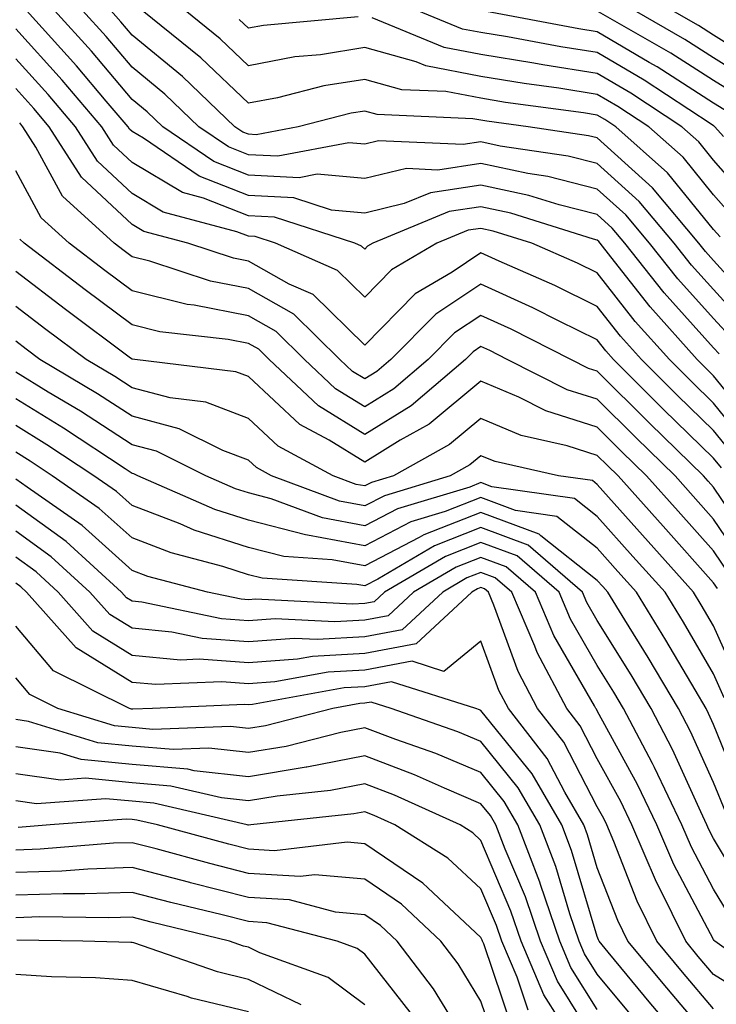
# Model space of a CAD drawing. Units: inches. Extents: x 1016003 to 1018643, y 7237178 to 7239818.
# Drawn here: x 1016198 to 1016258, y 7237466 to 7237551 of the extents above; entities that cross this region are included whole.
import ezdxf

# ---------------------------------------------------------------- set-up
doc = ezdxf.new("R2010")
doc.units = ezdxf.units.IN
doc.header["$MEASUREMENT"] = 0
doc.layers.add('Contour_10167237', color=7, linetype='Continuous', true_color=0x0f5e75)

msp = doc.modelspace()

# ---------------------------------------------------------------- linework, layer by layer
at = {"layer": 'Contour_10167237'}
for points in [[(1016258.538, 7237522.408, 2977), (1016258.05, 7237522.936, 2977), (1016253.792, 7237527.662, 2977), (1016250.413, 7237531.92, 2977), (1016249.339, 7237533.209, 2977), (1016248.05, 7237534.371, 2977), (1016244.769, 7237535.201, 2977), (1016242.161, 7237536.031, 2977), (1016238.05, 7237536.91, 2977), (1016233.714, 7237536.256, 2977), (1016231.448, 7237535.318, 2977), (1016228.05, 7237534.508, 2977), (1016225.208, 7237534.762, 2977), (1016221.946, 7237535.817, 2977), (1016218.05, 7237536.022, 2977), (1016213.812, 7237537.682, 2977), (1016209.036, 7237540.934, 2977), (1016208.05, 7237541.52, 2977), (1016207.845, 7237541.715, 2977), (1016207.708, 7237541.92, 2977), (1016205.833, 7237544.137, 2977), (1016203.284, 7237547.154, 2977), (1016198.978, 7237551.92, 2977)], [(1016259.73, 7237523.6, 2976), (1016258.05, 7237525.436, 2976), (1016254.974, 7237528.844, 2976), (1016252.532, 7237531.92, 2976), (1016250.491, 7237534.361, 2976), (1016248.05, 7237536.568, 2976), (1016243.782, 7237537.652, 2976), (1016242.064, 7237537.906, 2976), (1016238.05, 7237538.766, 2976), (1016234.339, 7237538.209, 2976), (1016231.644, 7237538.326, 2976), (1016228.05, 7237537.467, 2976), (1016223.968, 7237537.838, 2976), (1016222.425, 7237537.545, 2976), (1016218.05, 7237537.77, 2976), (1016215.071, 7237538.942, 2976), (1016210.687, 7237541.92, 2976), (1016209.339, 7237543.209, 2976), (1016208.05, 7237544.274, 2976), (1016204.554, 7237548.424, 2976), (1016201.39, 7237551.92, 2976)], [(1016260.911, 7237524.781, 2975), (1016258.05, 7237527.926, 2975), (1016256.155, 7237530.026, 2975), (1016254.651, 7237531.92, 2975), (1016251.644, 7237535.514, 2975), (1016248.05, 7237538.766, 2975), (1016245.53, 7237539.401, 2975), (1016239.7, 7237540.27, 2975), (1016238.05, 7237540.621, 2975), (1016236.517, 7237540.387, 2975), (1016229.251, 7237540.719, 2975), (1016228.05, 7237540.436, 2975), (1016226.683, 7237540.553, 2975), (1016220.579, 7237539.391, 2975), (1016218.05, 7237539.518, 2975), (1016216.331, 7237540.201, 2975), (1016213.792, 7237541.92, 2975), (1016210.862, 7237544.733, 2975), (1016208.05, 7237547.047, 2975), (1016205.823, 7237549.693, 2975), (1016203.802, 7237551.92, 2975)], [(1016262.103, 7237525.973, 2974), (1016258.05, 7237530.416, 2974), (1016257.337, 7237531.207, 2974), (1016256.771, 7237531.92, 2974), (1016252.796, 7237536.666, 2974), (1016248.05, 7237540.963, 2974), (1016247.288, 7237541.158, 2974), (1016242.112, 7237541.92, 2974), (1016238.538, 7237542.408, 2974), (1016238.05, 7237542.486, 2974), (1016237.357, 7237542.613, 2974), (1016229.114, 7237542.985, 2974), (1016228.05, 7237543.277, 2974), (1016226.878, 7237543.092, 2974), (1016222.318, 7237541.92, 2974), (1016218.734, 7237541.236, 2974), (1016218.05, 7237541.276, 2974), (1016217.581, 7237541.451, 2974), (1016216.898, 7237541.92, 2974), (1016212.386, 7237546.256, 2974), (1016208.05, 7237549.811, 2974), (1016207.083, 7237550.953, 2974), (1016206.214, 7237551.92, 2974)], [(1016258.597, 7237532.467, 2973), (1016258.05, 7237533.102, 2973), (1016254.095, 7237537.965, 2973), (1016249.651, 7237541.92, 2973), (1016248.685, 7237542.555, 2973), (1016248.05, 7237542.926, 2973), (1016246.859, 7237543.111, 2973), (1016240.15, 7237544.02, 2973), (1016238.05, 7237544.371, 2973), (1016235.023, 7237544.947, 2973), (1016231.243, 7237545.113, 2973), (1016228.05, 7237546.002, 2973), (1016224.534, 7237545.436, 2973), (1016220.55, 7237544.42, 2973), (1016218.05, 7237543.951, 2973), (1016213.978, 7237547.848, 2973), (1016208.929, 7237551.92, 2973)], [(1016259.993, 7237533.863, 2972), (1016258.05, 7237536.08, 2972), (1016255.433, 7237539.303, 2972), (1016252.484, 7237541.92, 2972), (1016249.808, 7237543.678, 2972), (1016248.05, 7237544.713, 2972), (1016244.73, 7237545.24, 2972), (1016241.771, 7237545.641, 2972), (1016238.05, 7237546.256, 2972), (1016233.294, 7237547.164, 2972), (1016232.464, 7237547.506, 2972), (1016228.05, 7237548.727, 2972), (1016224.251, 7237548.121, 2972), (1016222.044, 7237547.926, 2972), (1016218.05, 7237547.174, 2972), (1016215.618, 7237549.488, 2972), (1016212.62, 7237551.92, 2972)], [(1016258.89, 7237541.08, 2970), (1016258.148, 7237541.92, 2970), (1016258.099, 7237541.969, 2970), (1016258.05, 7237541.998, 2970), (1016257.825, 7237542.145, 2970), (1016252.064, 7237545.934, 2970), (1016248.05, 7237548.297, 2970), (1016244.915, 7237548.785, 2970), (1016240.316, 7237549.654, 2970), (1016238.05, 7237550.026, 2970), (1016236.458, 7237550.328, 2970), (1016232.571, 7237551.92, 2970)], [(1016259.3, 7237543.17, 2969), (1016258.05, 7237543.951, 2969), (1016253.196, 7237547.067, 2969), (1016252.513, 7237547.457, 2969), (1016248.05, 7237550.084, 2969), (1016246.468, 7237550.338, 2969), (1016238.06, 7237551.91, 2969)], [(1016260.501, 7237544.371, 2968), (1016258.05, 7237545.895, 2968), (1016254.378, 7237548.248, 2968), (1016248.157, 7237551.813, 2968)], [(1016261.702, 7237545.572, 2967), (1016258.05, 7237547.848, 2967), (1016255.569, 7237549.44, 2967), (1016251.234, 7237551.92, 2967)], [(1016262.903, 7237546.774, 2966), (1016258.05, 7237549.801, 2966), (1016256.761, 7237550.631, 2966), (1016254.495, 7237551.92, 2966)], [(1016227.493, 7237551.363, 2971), (1016219.339, 7237550.631, 2971), (1016218.05, 7237550.387, 2971), (1016217.269, 7237551.139, 2971)], [(1016261.38, 7237535.25, 2971), (1016258.05, 7237539.059, 2971), (1016256.771, 7237540.641, 2971), (1016255.325, 7237541.92, 2971), (1016250.931, 7237544.801, 2971), (1016248.05, 7237546.51, 2971), (1016243.372, 7237547.242, 2971), (1016242.581, 7237547.389, 2971), (1016238.05, 7237548.141, 2971), (1016234.876, 7237548.746, 2971), (1016228.694, 7237551.276, 2971)], [(1016261.898, 7237515.768, 2978), (1016258.05, 7237520.524, 2978), (1016256.634, 7237521.92, 2978), (1016252.581, 7237526.451, 2978), (1016249.222, 7237530.748, 2978), (1016248.294, 7237531.92, 2978), (1016248.187, 7237532.057, 2978), (1016248.05, 7237532.174, 2978), (1016247.708, 7237532.262, 2978), (1016240.628, 7237534.498, 2978), (1016238.05, 7237535.055, 2978), (1016235.325, 7237534.645, 2978), (1016228.743, 7237531.92, 2978), (1016228.304, 7237531.666, 2978), (1016228.05, 7237531.402, 2978), (1016227.786, 7237531.656, 2978), (1016227.191, 7237531.92, 2978), (1016220.286, 7237534.156, 2978), (1016218.05, 7237534.274, 2978), (1016214.183, 7237535.787, 2978), (1016212.396, 7237536.266, 2978), (1016208.05, 7237538.854, 2978), (1016206.468, 7237540.338, 2978), (1016205.452, 7237541.92, 2978), (1016202.054, 7237545.924, 2978), (1016198.05, 7237550.338, 2978)], [(1016260.843, 7237514.713, 2979), (1016258.05, 7237518.16, 2979), (1016256.146, 7237520.016, 2979), (1016254.241, 7237521.92, 2979), (1016251.312, 7237525.182, 2979), (1016248.05, 7237529.371, 2979), (1016246.341, 7237530.211, 2979), (1016242.415, 7237531.92, 2979), (1016239.095, 7237532.965, 2979), (1016238.05, 7237533.19, 2979), (1016236.946, 7237533.024, 2979), (1016234.261, 7237531.92, 2979), (1016230.355, 7237529.615, 2979), (1016228.05, 7237527.272, 2979), (1016225.706, 7237529.576, 2979), (1016220.394, 7237531.92, 2979), (1016218.626, 7237532.496, 2979), (1016218.05, 7237532.526, 2979), (1016217.064, 7237532.906, 2979), (1016210.726, 7237534.596, 2979), (1016208.05, 7237536.197, 2979), (1016205.091, 7237538.961, 2979), (1016203.196, 7237541.92, 2979), (1016200.833, 7237544.703, 2979), (1016198.05, 7237547.77, 2979)], [(1016259.788, 7237513.658, 2980), (1016258.05, 7237515.807, 2980), (1016254.954, 7237518.824, 2980), (1016251.839, 7237521.92, 2980), (1016250.052, 7237523.922, 2980), (1016248.05, 7237526.481, 2980), (1016244.398, 7237528.268, 2980), (1016239.603, 7237530.367, 2980), (1016238.05, 7237531.08, 2980), (1016235.569, 7237529.44, 2980), (1016232.396, 7237527.574, 2980), (1016228.05, 7237523.151, 2980), (1016223.626, 7237527.496, 2980), (1016221.566, 7237528.404, 2980), (1016218.05, 7237530.377, 2980), (1016216.761, 7237530.631, 2980), (1016212.845, 7237531.92, 2980), (1016209.056, 7237532.926, 2980), (1016208.05, 7237533.531, 2980), (1016203.714, 7237537.584, 2980), (1016200.931, 7237541.92, 2980), (1016199.612, 7237543.483, 2980), (1016198.05, 7237545.201, 2980)], [(1016258.734, 7237512.604, 2981), (1016258.05, 7237513.443, 2981), (1016253.753, 7237517.623, 2981), (1016249.446, 7237521.92, 2981), (1016248.782, 7237522.652, 2981), (1016248.05, 7237523.6, 2981), (1016244.759, 7237525.211, 2981), (1016242.493, 7237526.363, 2981), (1016238.05, 7237528.395, 2981), (1016234.153, 7237525.817, 2981), (1016230.306, 7237521.92, 2981), (1016229.085, 7237520.885, 2981), (1016228.05, 7237520.25, 2981), (1016227.015, 7237520.885, 2981), (1016225.921, 7237521.92, 2981), (1016221.956, 7237525.826, 2981), (1016218.05, 7237528.024, 2981), (1016214.798, 7237528.668, 2981), (1016209.593, 7237530.377, 2981), (1016208.05, 7237530.758, 2981), (1016207.386, 7237531.256, 2981), (1016206.517, 7237531.92, 2981), (1016202.083, 7237535.953, 2981), (1016199.788, 7237540.182, 2981), (1016198.675, 7237541.92, 2981), (1016198.392, 7237542.262, 2981)], [(1016261.683, 7237505.553, 2982), (1016258.05, 7237510.953, 2982), (1016257.591, 7237511.461, 2982), (1016257.181, 7237511.92, 2982), (1016252.552, 7237516.422, 2982), (1016248.05, 7237520.914, 2982), (1016247.288, 7237521.158, 2982), (1016245.765, 7237521.92, 2982), (1016240.657, 7237524.527, 2982), (1016238.05, 7237525.709, 2982), (1016235.765, 7237524.205, 2982), (1016233.509, 7237521.92, 2982), (1016230.56, 7237519.41, 2982), (1016228.05, 7237517.858, 2982), (1016225.54, 7237519.41, 2982), (1016222.884, 7237521.92, 2982), (1016220.452, 7237524.322, 2982), (1016218.05, 7237525.66, 2982), (1016213.382, 7237526.588, 2982), (1016212.786, 7237526.656, 2982), (1016208.05, 7237527.828, 2982), (1016205.706, 7237529.576, 2982), (1016202.64, 7237531.92, 2982), (1016200.237, 7237534.108, 2982), (1016198.05, 7237538.131, 2982)], [(1016260.579, 7237504.449, 2983), (1016258.05, 7237508.209, 2983), (1016256.302, 7237510.172, 2983), (1016254.73, 7237511.92, 2983), (1016251.351, 7237515.221, 2983), (1016248.05, 7237518.502, 2983), (1016245.452, 7237519.322, 2983), (1016240.306, 7237521.92, 2983), (1016238.812, 7237522.682, 2983), (1016238.05, 7237523.033, 2983), (1016237.386, 7237522.584, 2983), (1016236.722, 7237521.92, 2983), (1016232.034, 7237517.936, 2983), (1016228.05, 7237515.475, 2983), (1016224.066, 7237517.936, 2983), (1016219.847, 7237521.92, 2983), (1016218.939, 7237522.809, 2983), (1016218.05, 7237523.307, 2983), (1016216.321, 7237523.649, 2983), (1016210.433, 7237524.303, 2983), (1016208.05, 7237524.889, 2983), (1016204.026, 7237527.897, 2983), (1016198.773, 7237531.92, 2983), (1016198.392, 7237532.262, 2983)], [(1016259.476, 7237503.346, 2984), (1016258.05, 7237505.465, 2984), (1016255.003, 7237508.873, 2984), (1016252.288, 7237511.92, 2984), (1016250.14, 7237514.01, 2984), (1016248.05, 7237516.09, 2984), (1016243.626, 7237517.496, 2984), (1016241.292, 7237518.678, 2984), (1016238.05, 7237520.045, 2984), (1016233.597, 7237516.373, 2984), (1016231.107, 7237514.977, 2984), (1016228.05, 7237513.092, 2984), (1016224.984, 7237514.986, 2984), (1016222.474, 7237516.344, 2984), (1016218.05, 7237520.445, 2984), (1016216.985, 7237520.856, 2984), (1016208.304, 7237521.92, 2984), (1016208.079, 7237521.949, 2984), (1016208.05, 7237521.949, 2984), (1016207.923, 7237522.047, 2984), (1016202.337, 7237526.207, 2984), (1016198.05, 7237529.479, 2984)], [(1016258.372, 7237502.242, 2985), (1016258.05, 7237502.731, 2985), (1016253.714, 7237507.584, 2985), (1016249.837, 7237511.92, 2985), (1016248.929, 7237512.799, 2985), (1016248.05, 7237513.678, 2985), (1016245.472, 7237514.498, 2985), (1016241.517, 7237515.387, 2985), (1016238.05, 7237516.852, 2985), (1016235.355, 7237514.615, 2985), (1016230.53, 7237511.92, 2985), (1016228.626, 7237511.344, 2985), (1016228.05, 7237511.051, 2985), (1016227.318, 7237511.188, 2985), (1016225.355, 7237511.92, 2985), (1016220.609, 7237514.479, 2985), (1016218.05, 7237516.861, 2985), (1016214.388, 7237518.258, 2985), (1016211.341, 7237518.629, 2985), (1016208.05, 7237519.488, 2985), (1016206.575, 7237520.445, 2985), (1016204.114, 7237521.92, 2985), (1016200.638, 7237524.508, 2985), (1016198.05, 7237526.481, 2985)], [(1016260.237, 7237494.108, 2986), (1016258.05, 7237499.02, 2986), (1016256.976, 7237500.846, 2986), (1016256.321, 7237501.92, 2986), (1016252.415, 7237506.285, 2986), (1016248.05, 7237511.178, 2986), (1016247.64, 7237511.51, 2986), (1016244.72, 7237511.92, 2986), (1016239.271, 7237513.141, 2986), (1016238.05, 7237513.649, 2986), (1016237.103, 7237512.867, 2986), (1016235.413, 7237511.92, 2986), (1016229.759, 7237510.211, 2986), (1016228.05, 7237509.332, 2986), (1016225.872, 7237509.742, 2986), (1016220.052, 7237511.92, 2986), (1016218.753, 7237512.623, 2986), (1016218.05, 7237513.277, 2986), (1016215.862, 7237514.108, 2986), (1016212.103, 7237515.973, 2986), (1016208.05, 7237517.037, 2986), (1016205.091, 7237518.961, 2986), (1016200.13, 7237521.92, 2986), (1016198.939, 7237522.809, 2986), (1016198.05, 7237523.492, 2986)], [(1016258.968, 7237492.838, 2987), (1016258.05, 7237494.899, 2987), (1016255.462, 7237499.332, 2987), (1016253.87, 7237501.92, 2987), (1016251.116, 7237504.986, 2987), (1016248.05, 7237508.434, 2987), (1016246.097, 7237509.967, 2987), (1016238.987, 7237510.983, 2987), (1016238.05, 7237511.334, 2987), (1016237.083, 7237510.953, 2987), (1016230.882, 7237509.088, 2987), (1016228.05, 7237507.613, 2987), (1016224.427, 7237508.297, 2987), (1016220.023, 7237509.947, 2987), (1016218.05, 7237510.455, 2987), (1016216.946, 7237510.817, 2987), (1016214.407, 7237511.92, 2987), (1016210.159, 7237514.029, 2987), (1016208.05, 7237514.586, 2987), (1016203.607, 7237517.477, 2987), (1016200.853, 7237519.117, 2987), (1016198.05, 7237520.826, 2987)], [(1016260.54, 7237484.41, 2988), (1016258.05, 7237490.543, 2988), (1016257.62, 7237491.49, 2988), (1016257.396, 7237491.92, 2988), (1016256.448, 7237493.522, 2988), (1016253.939, 7237497.809, 2988), (1016251.409, 7237501.92, 2988), (1016249.827, 7237503.697, 2988), (1016248.05, 7237505.69, 2988), (1016244.564, 7237508.434, 2988), (1016241.028, 7237508.942, 2988), (1016238.05, 7237510.045, 2988), (1016234.974, 7237508.844, 2988), (1016232.015, 7237507.955, 2988), (1016228.05, 7237505.895, 2988), (1016223.138, 7237506.832, 2988), (1016222.972, 7237506.842, 2988), (1016218.05, 7237508.111, 2988), (1016215.169, 7237509.039, 2988), (1016208.538, 7237511.92, 2988), (1016208.216, 7237512.086, 2988), (1016208.05, 7237512.125, 2988), (1016207.454, 7237512.516, 2988), (1016202.161, 7237516.031, 2988), (1016198.05, 7237518.531, 2988)], [(1016259.105, 7237482.975, 2989), (1016258.05, 7237485.553, 2989), (1016256.068, 7237489.938, 2989), (1016255.032, 7237491.92, 2989), (1016252.435, 7237496.305, 2989), (1016250.413, 7237499.557, 2989), (1016248.958, 7237501.92, 2989), (1016248.528, 7237502.399, 2989), (1016248.05, 7237502.936, 2989), (1016243.196, 7237506.774, 2989), (1016243.04, 7237506.91, 2989), (1016238.05, 7237508.756, 2989), (1016233.128, 7237506.842, 2989), (1016232.747, 7237506.617, 2989), (1016228.05, 7237504.186, 2989), (1016225.257, 7237504.713, 2989), (1016221.107, 7237504.977, 2989), (1016218.05, 7237505.768, 2989), (1016213.392, 7237507.262, 2989), (1016212.181, 7237507.789, 2989), (1016208.05, 7237509.361, 2989), (1016206.702, 7237510.572, 2989), (1016204.769, 7237511.92, 2989), (1016200.726, 7237514.596, 2989), (1016198.05, 7237516.236, 2989)], [(1016261.351, 7237475.221, 2990), (1016258.05, 7237480.748, 2990), (1016257.64, 7237481.51, 2990), (1016257.464, 7237481.92, 2990), (1016256.937, 7237483.033, 2990), (1016254.515, 7237488.385, 2990), (1016252.669, 7237491.92, 2990), (1016250.95, 7237494.82, 2990), (1016248.05, 7237499.488, 2990), (1016247.161, 7237501.031, 2990), (1016246.78, 7237501.92, 2990), (1016242.103, 7237505.973, 2990), (1016238.05, 7237507.467, 2990), (1016234.056, 7237505.914, 2990), (1016229.183, 7237503.053, 2990), (1016228.05, 7237502.467, 2990), (1016227.376, 7237502.594, 2990), (1016219.241, 7237503.111, 2990), (1016218.05, 7237503.414, 2990), (1016215.843, 7237504.127, 2990), (1016211.419, 7237505.289, 2990), (1016208.05, 7237506.578, 2990), (1016205.237, 7237509.108, 2990), (1016201.194, 7237511.92, 2990), (1016199.3, 7237513.17, 2990), (1016198.05, 7237513.942, 2990)], [(1016259.73, 7237473.6, 2991), (1016258.05, 7237476.402, 2991), (1016256.136, 7237480.006, 2991), (1016255.316, 7237481.92, 2991), (1016252.972, 7237486.842, 2991), (1016252.786, 7237487.184, 2991), (1016250.306, 7237491.92, 2991), (1016249.466, 7237493.336, 2991), (1016248.05, 7237495.611, 2991), (1016245.735, 7237499.606, 2991), (1016244.759, 7237501.92, 2991), (1016241.165, 7237505.035, 2991), (1016238.05, 7237506.188, 2991), (1016234.984, 7237504.986, 2991), (1016229.759, 7237501.92, 2991), (1016228.87, 7237501.1, 2991), (1016228.05, 7237500.943, 2991), (1016227.015, 7237500.885, 2991), (1016218.655, 7237501.315, 2991), (1016218.05, 7237501.266, 2991), (1016217.444, 7237501.315, 2991), (1016214.544, 7237501.92, 2991), (1016209.398, 7237503.268, 2991), (1016208.05, 7237503.785, 2991), (1016203.773, 7237507.643, 2991), (1016199.036, 7237510.934, 2991), (1016198.05, 7237511.647, 2991)], [(1016263.929, 7237467.799, 2992), (1016258.148, 7237471.92, 2992), (1016258.099, 7237471.969, 2992), (1016258.05, 7237472.057, 2992), (1016254.632, 7237478.502, 2992), (1016253.167, 7237481.92, 2992), (1016251.517, 7237485.387, 2992), (1016248.05, 7237491.735, 2992), (1016247.982, 7237491.852, 2992), (1016247.933, 7237491.92, 2992), (1016247.806, 7237492.164, 2992), (1016244.319, 7237498.19, 2992), (1016242.728, 7237501.92, 2992), (1016240.218, 7237504.088, 2992), (1016238.05, 7237504.899, 2992), (1016235.911, 7237504.059, 2992), (1016232.259, 7237501.92, 2992), (1016230.071, 7237499.899, 2992), (1016228.05, 7237499.518, 2992), (1016225.491, 7237499.361, 2992), (1016220.345, 7237499.625, 2992), (1016218.05, 7237499.459, 2992), (1016215.755, 7237499.625, 2992), (1016208.9, 7237501.07, 2992), (1016208.05, 7237501.149, 2992), (1016207.571, 7237501.442, 2992), (1016207.151, 7237501.92, 2992), (1016202.396, 7237506.266, 2992), (1016198.05, 7237509.41, 2992)], [(1016262.454, 7237466.324, 2993), (1016258.05, 7237469.059, 2993), (1016256.732, 7237470.602, 2993), (1016255.648, 7237471.92, 2993), (1016253.304, 7237476.666, 2993), (1016253.128, 7237476.998, 2993), (1016251.019, 7237481.92, 2993), (1016250.062, 7237483.932, 2993), (1016248.05, 7237487.604, 2993), (1016246.566, 7237490.436, 2993), (1016245.423, 7237491.92, 2993), (1016242.874, 7237496.744, 2993), (1016242.679, 7237497.291, 2993), (1016240.706, 7237501.92, 2993), (1016239.28, 7237503.151, 2993), (1016238.05, 7237503.61, 2993), (1016236.829, 7237503.141, 2993), (1016234.759, 7237501.92, 2993), (1016231.282, 7237498.688, 2993), (1016228.05, 7237498.082, 2993), (1016223.978, 7237497.848, 2993), (1016222.025, 7237497.945, 2993), (1016218.05, 7237497.652, 2993), (1016214.075, 7237497.945, 2993), (1016211.478, 7237498.492, 2993), (1016208.05, 7237498.824, 2993), (1016206.136, 7237500.006, 2993), (1016204.427, 7237501.92, 2993), (1016201.097, 7237504.967, 2993), (1016198.05, 7237507.174, 2993)], [(1016258.05, 7237466.1, 2994), (1016255.384, 7237469.254, 2994), (1016253.167, 7237471.92, 2994), (1016251.478, 7237475.348, 2994), (1016249.476, 7237480.494, 2994), (1016248.86, 7237481.92, 2994), (1016248.597, 7237482.467, 2994), (1016248.05, 7237483.483, 2994), (1016245.159, 7237489.029, 2994), (1016242.913, 7237491.92, 2994), (1016241.234, 7237495.104, 2994), (1016239.153, 7237500.817, 2994), (1016238.685, 7237501.92, 2994), (1016238.343, 7237502.213, 2994), (1016238.05, 7237502.32, 2994), (1016237.757, 7237502.213, 2994), (1016237.269, 7237501.92, 2994), (1016232.484, 7237497.486, 2994), (1016228.05, 7237496.656, 2994), (1016223.577, 7237496.393, 2994), (1016222.288, 7237496.158, 2994), (1016218.05, 7237495.846, 2994), (1016213.812, 7237496.158, 2994), (1016212.22, 7237496.09, 2994), (1016208.05, 7237496.49, 2994), (1016204.691, 7237498.561, 2994), (1016201.712, 7237501.92, 2994), (1016199.798, 7237503.668, 2994), (1016198.05, 7237504.938, 2994)], [(1016258.05, 7237463.151, 2995), (1016254.026, 7237467.897, 2995), (1016250.687, 7237471.92, 2995), (1016249.818, 7237473.688, 2995), (1016248.05, 7237478.238, 2995), (1016247.2, 7237481.07, 2995), (1016246.878, 7237481.92, 2995), (1016245.247, 7237484.723, 2995), (1016243.743, 7237487.613, 2995), (1016240.403, 7237491.92, 2995), (1016239.593, 7237493.463, 2995), (1016238.05, 7237497.701, 2995), (1016234.857, 7237495.113, 2995), (1016232.122, 7237495.992, 2995), (1016228.05, 7237495.221, 2995), (1016224.925, 7237495.045, 2995), (1016220.335, 7237494.205, 2995), (1016218.05, 7237494.039, 2995), (1016215.765, 7237494.205, 2995), (1016210.101, 7237493.971, 2995), (1016208.05, 7237494.166, 2995), (1016203.255, 7237497.125, 2995), (1016198.987, 7237501.92, 2995), (1016198.499, 7237502.369, 2995), (1016198.05, 7237502.692, 2995)], [(1016256.566, 7237461.92, 2996), (1016252.659, 7237466.529, 2996), (1016248.987, 7237470.983, 2996), (1016248.216, 7237471.92, 2996), (1016248.157, 7237472.027, 2996), (1016248.05, 7237472.311, 2996), (1016245.843, 7237479.713, 2996), (1016244.993, 7237481.92, 2996), (1016242.435, 7237486.305, 2996), (1016238.05, 7237491.754, 2996), (1016237.933, 7237491.803, 2996), (1016237.61, 7237491.92, 2996), (1016230.355, 7237494.225, 2996), (1016228.05, 7237493.795, 2996), (1016226.282, 7237493.688, 2996), (1016218.392, 7237492.262, 2996), (1016218.05, 7237492.233, 2996), (1016217.708, 7237492.262, 2996), (1016209.808, 7237491.92, 2996), (1016208.118, 7237491.852, 2996), (1016208.05, 7237491.861, 2996), (1016208.001, 7237491.871, 2996), (1016207.825, 7237491.92, 2996), (1016201.302, 7237495.172, 2996), (1016198.05, 7237499.01, 2996)], [(1016251.292, 7237465.162, 2997), (1016248.05, 7237469.078, 2997), (1016246.956, 7237470.826, 2997), (1016246.497, 7237471.92, 2997), (1016245.696, 7237474.274, 2997), (1016244.476, 7237478.346, 2997), (1016243.099, 7237481.92, 2997), (1016241.243, 7237485.113, 2997), (1016238.05, 7237489.088, 2997), (1016236.058, 7237489.928, 2997), (1016230.316, 7237491.92, 2997), (1016228.597, 7237492.467, 2997), (1016228.05, 7237492.369, 2997), (1016227.63, 7237492.34, 2997), (1016225.316, 7237491.92, 2997), (1016219.525, 7237490.445, 2997), (1016218.05, 7237490.201, 2997), (1016216.507, 7237490.377, 2997), (1016209.847, 7237490.123, 2997), (1016208.05, 7237490.279, 2997), (1016206.556, 7237490.426, 2997), (1016201.683, 7237491.92, 2997), (1016199.261, 7237493.131, 2997), (1016198.05, 7237494.557, 2997)], [(1016248.05, 7237466.051, 2998), (1016245.784, 7237469.654, 2998), (1016244.837, 7237471.92, 2998), (1016243.177, 7237476.793, 2998), (1016243.118, 7237476.988, 2998), (1016241.214, 7237481.92, 2998), (1016240.052, 7237483.922, 2998), (1016238.05, 7237486.412, 2998), (1016234.173, 7237488.043, 2998), (1016230.726, 7237489.244, 2998), (1016228.05, 7237490.26, 2998), (1016225.989, 7237489.86, 2998), (1016221.302, 7237488.668, 2998), (1016218.05, 7237488.131, 2998), (1016214.642, 7237488.512, 2998), (1016211.575, 7237488.395, 2998), (1016208.05, 7237488.697, 2998), (1016205.11, 7237488.981, 2998), (1016199.163, 7237490.807, 2998), (1016198.05, 7237490.973, 2998)], [(1016248.05, 7237463.014, 2999), (1016244.622, 7237468.492, 2999), (1016243.167, 7237471.92, 2999), (1016241.868, 7237475.738, 2999), (1016240.13, 7237479.84, 2999), (1016239.329, 7237481.92, 2999), (1016238.86, 7237482.731, 2999), (1016238.05, 7237483.736, 2999), (1016234.905, 7237485.065, 2999), (1016232.347, 7237486.217, 2999), (1016228.05, 7237487.858, 2999), (1016223.079, 7237486.891, 2999), (1016223.011, 7237486.881, 2999), (1016218.05, 7237486.051, 2999), (1016213.392, 7237486.578, 2999), (1016212.835, 7237486.705, 2999), (1016208.05, 7237487.115, 2999), (1016203.665, 7237487.535, 2999), (1016201.878, 7237488.092, 2999), (1016198.05, 7237488.639, 2999)], [(1016244.788, 7237465.182, 3000), (1016243.45, 7237467.32, 3000), (1016241.507, 7237471.92, 3000), (1016240.628, 7237474.498, 3000), (1016238.05, 7237480.582, 3000), (1016237.357, 7237481.227, 3000), (1016236.253, 7237481.92, 3000), (1016230.609, 7237484.479, 3000), (1016228.05, 7237485.445, 3000), (1016225.101, 7237484.869, 3000), (1016220.521, 7237484.391, 3000), (1016218.05, 7237483.971, 3000), (1016215.735, 7237484.235, 3000), (1016211.38, 7237485.25, 3000), (1016208.05, 7237485.533, 3000), (1016204.046, 7237485.924, 3000), (1016201.888, 7237485.758, 3000), (1016198.05, 7237486.305, 3000)], [(1016242.112, 7237465.983, 3001), (1016241.155, 7237468.815, 3001), (1016239.847, 7237471.92, 3001), (1016239.388, 7237473.258, 3001), (1016238.05, 7237476.422, 3001), (1016235.198, 7237479.068, 3001), (1016230.648, 7237481.92, 3001), (1016228.86, 7237482.731, 3001), (1016228.05, 7237483.033, 3001), (1016227.112, 7237482.858, 3001), (1016218.275, 7237481.92, 3001), (1016218.069, 7237481.901, 3001), (1016218.05, 7237481.901, 3001), (1016218.03, 7237481.901, 3001), (1016217.962, 7237481.92, 3001), (1016209.915, 7237483.785, 3001), (1016208.05, 7237483.951, 3001), (1016205.804, 7237484.166, 3001), (1016199.847, 7237483.717, 3001), (1016198.05, 7237483.971, 3001)], [(1016240.696, 7237464.567, 3002), (1016238.284, 7237471.686, 3002), (1016238.187, 7237471.92, 3002), (1016238.148, 7237472.018, 3002), (1016238.05, 7237472.252, 3002), (1016233.47, 7237476.5, 3002), (1016233.04, 7237476.91, 3002), (1016228.05, 7237480.289, 3002), (1016226.556, 7237480.426, 3002), (1016220.286, 7237479.684, 3002), (1016218.05, 7237479.82, 3002), (1016216.38, 7237480.25, 3002), (1016210.237, 7237481.92, 3002), (1016208.46, 7237482.33, 3002), (1016208.05, 7237482.369, 3002), (1016207.552, 7237482.418, 3002), (1016201.019, 7237481.92, 3002), (1016198.275, 7237481.695, 3002)], [(1016239.271, 7237463.141, 3003), (1016238.05, 7237466.754, 3003), (1016236.097, 7237469.967, 3003), (1016234.603, 7237471.92, 3003), (1016231.224, 7237475.094, 3003), (1016228.05, 7237477.242, 3003), (1016223.763, 7237477.633, 3003), (1016222.493, 7237477.477, 3003), (1016218.05, 7237477.75, 3003), (1016214.73, 7237478.6, 3003), (1016210.12, 7237479.85, 3003), (1016208.05, 7237480.387, 3003), (1016206.468, 7237480.338, 3003), (1016200.15, 7237479.82, 3003), (1016198.05, 7237479.752, 3003)], [(1016236.819, 7237463.151, 3004), (1016233.968, 7237467.838, 3004), (1016230.853, 7237471.92, 3004), (1016229.407, 7237473.277, 3004), (1016228.05, 7237474.195, 3004), (1016225.55, 7237474.42, 3004), (1016221.595, 7237475.465, 3004), (1016218.05, 7237475.68, 3004), (1016213.069, 7237476.94, 3004), (1016213.011, 7237476.959, 3004), (1016208.05, 7237478.258, 3004), (1016204.251, 7237478.121, 3004), (1016202.025, 7237477.945, 3004), (1016198.05, 7237477.818, 3004)], [(1016231.956, 7237465.826, 3005), (1016228.05, 7237470.817, 3005), (1016227.415, 7237471.285, 3005), (1016225.687, 7237471.92, 3005), (1016219.642, 7237473.512, 3005), (1016218.05, 7237473.61, 3005), (1016215.794, 7237474.176, 3005), (1016211.38, 7237475.25, 3005), (1016208.05, 7237476.119, 3005), (1016203.987, 7237475.983, 3005), (1016202.132, 7237476.002, 3005), (1016198.05, 7237475.875, 3005)], [(1016228.05, 7237466.442, 3006), (1016224.925, 7237468.795, 3006), (1016219.046, 7237470.924, 3006), (1016218.05, 7237471.402, 3006), (1016217.63, 7237471.5, 3006), (1016216.439, 7237471.92, 3006), (1016209.691, 7237473.561, 3006), (1016208.05, 7237473.99, 3006), (1016206.048, 7237473.922, 3006), (1016200.13, 7237474, 3006), (1016198.05, 7237473.942, 3006)], [(1016222.581, 7237466.451, 3007), (1016218.05, 7237468.619, 3007), (1016215.403, 7237469.274, 3007), (1016208.196, 7237471.774, 3007), (1016208.05, 7237471.822, 3007), (1016207.952, 7237471.822, 3007), (1016203.812, 7237471.92, 3007), (1016198.138, 7237472.008, 3007)], [(1016218.05, 7237465.836, 3008), (1016213.167, 7237467.037, 3008), (1016212.796, 7237467.174, 3008), (1016208.05, 7237468.541, 3008), (1016204.905, 7237468.776, 3008), (1016201.116, 7237468.854, 3008), (1016198.05, 7237469.059, 3008)]]:
    msp.add_polyline3d(points, dxfattribs=at)

doc.saveas('drawing.dxf')
